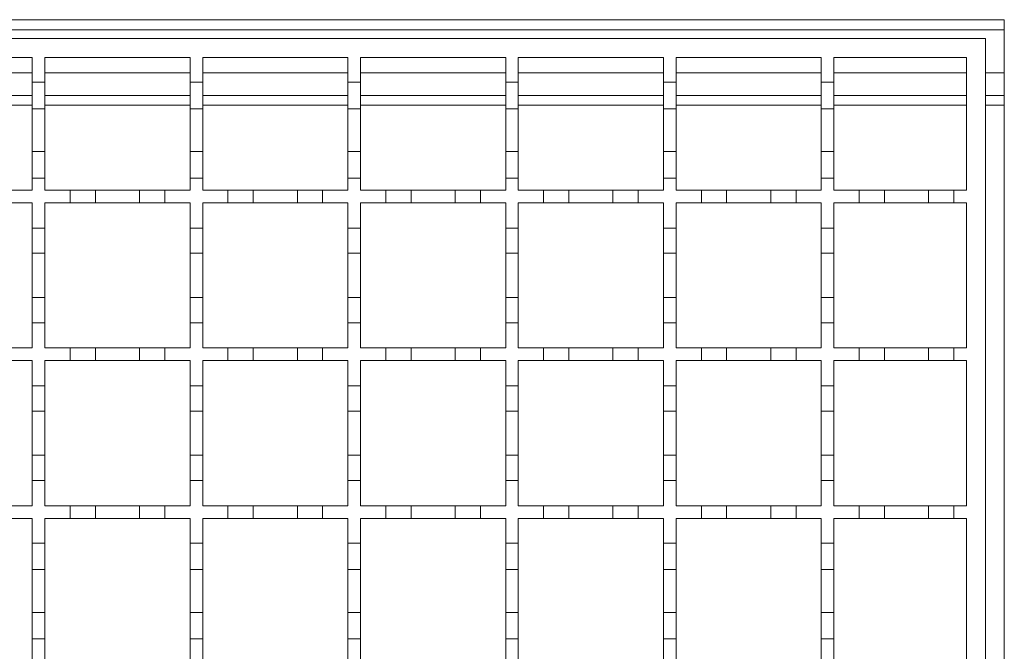
# Model space of a CAD drawing. Units: millimetres. Extents: x 285 to 2733, y 266 to 1902.
# Drawn here: x 2285 to 2441, y 1591 to 1691 of the extents above; entities that cross this region are included whole.
import ezdxf

# ---------------------------------------------------------------- set-up
doc = ezdxf.new("R2010")
doc.units = ezdxf.units.MM
doc.header["$LTSCALE"] = 10
doc.linetypes.add('SLD-Durchgehend', pattern=[0])

msp = doc.modelspace()

# ---------------------------------------------------------------- linework, layer by layer
at = {"color": 7, "linetype": 'SLD-Durchgehend', "lineweight": 18}
for p, q in [((1439.78, 1691.08), (2441.28, 1691.08)), ((2441.28, 1338.08), (2441.28, 1691.08)), ((1938.28, 1688.08), (2438.28, 1688.08)), ((2438.28, 1688.08), (2438.28, 1338.08)), ((2264.28, 1685.08), (2287.28, 1685.08)), ((2287.28, 1685.08), (2287.28, 1681.18)), ((2289.28, 1685.08), (2312.28, 1685.08)), ((2289.28, 1681.18), (2289.28, 1685.08)), ((2312.28, 1685.08), (2312.28, 1681.18)), ((2314.28, 1685.08), (2337.28, 1685.08)), ((2314.28, 1681.18), (2314.28, 1685.08)), ((2337.28, 1685.08), (2337.28, 1681.18)), ((2339.28, 1685.08), (2362.28, 1685.08)), ((2339.28, 1681.18), (2339.28, 1685.08)), ((2362.28, 1685.08), (2362.28, 1681.18)), ((2364.28, 1685.08), (2387.28, 1685.08)), ((2364.28, 1681.18), (2364.28, 1685.08)), ((2387.28, 1685.08), (2387.28, 1681.18)), ((2389.28, 1685.08), (2412.28, 1685.08)), ((2389.28, 1681.18), (2389.28, 1685.08)), ((2412.28, 1685.08), (2412.28, 1681.18)), ((2414.28, 1685.08), (2435.28, 1685.08)), ((2414.28, 1681.18), (2414.28, 1685.08)), ((2435.28, 1685.08), (2435.28, 1664.08)), ((2287.28, 1681.18), (2289.28, 1681.18)), ((2287.28, 1676.98), (2287.28, 1681.18)), ((2289.28, 1681.18), (2289.28, 1676.98)), ((2312.28, 1681.18), (2314.28, 1681.18)), ((2312.28, 1676.98), (2312.28, 1681.18)), ((2314.28, 1681.18), (2314.28, 1676.98)), ((2337.28, 1681.18), (2339.28, 1681.18)), ((2337.28, 1676.98), (2337.28, 1681.18)), ((2339.28, 1681.18), (2339.28, 1676.98)), ((2362.28, 1681.18), (2364.28, 1681.18)), ((2362.28, 1676.98), (2362.28, 1681.18)), ((2364.28, 1681.18), (2364.28, 1676.98)), ((2387.28, 1681.18), (2389.28, 1681.18)), ((2387.28, 1676.98), (2387.28, 1681.18)), ((2389.28, 1681.18), (2389.28, 1676.98)), ((2412.28, 1681.18), (2414.28, 1681.18)), ((2412.28, 1676.98), (2412.28, 1681.18)), ((2414.28, 1681.18), (2414.28, 1676.98)), ((2264.28, 1679.08), (2287.28, 1679.08)), ((2289.28, 1679.08), (2312.28, 1679.08)), ((2314.28, 1679.08), (2337.28, 1679.08)), ((2339.28, 1679.08), (2362.28, 1679.08)), ((2364.28, 1679.08), (2387.28, 1679.08)), ((2389.28, 1679.08), (2412.28, 1679.08)), ((2414.28, 1679.08), (2435.28, 1679.08)), ((2438.28, 1679.08), (2441.28, 1679.08)), ((2289.28, 1676.98), (2287.28, 1676.98)), ((2287.28, 1676.98), (2287.28, 1670.18)), ((2289.28, 1670.18), (2289.28, 1676.98)), ((2314.28, 1676.98), (2312.28, 1676.98)), ((2312.28, 1676.98), (2312.28, 1670.18)), ((2314.28, 1670.18), (2314.28, 1676.98)), ((2339.28, 1676.98), (2337.28, 1676.98)), ((2337.28, 1676.98), (2337.28, 1670.18)), ((2339.28, 1670.18), (2339.28, 1676.98)), ((2364.28, 1676.98), (2362.28, 1676.98)), ((2362.28, 1676.98), (2362.28, 1670.18)), ((2364.28, 1670.18), (2364.28, 1676.98)), ((2389.28, 1676.98), (2387.28, 1676.98)), ((2387.28, 1676.98), (2387.28, 1670.18)), ((2389.28, 1670.18), (2389.28, 1676.98)), ((2414.28, 1676.98), (2412.28, 1676.98)), ((2412.28, 1676.98), (2412.28, 1670.18)), ((2414.28, 1670.18), (2414.28, 1676.98)), ((2287.28, 1670.18), (2289.28, 1670.18)), ((2287.28, 1665.98), (2287.28, 1670.18)), ((2289.28, 1670.18), (2289.28, 1665.98)), ((2312.28, 1670.18), (2314.28, 1670.18)), ((2312.28, 1665.98), (2312.28, 1670.18)), ((2314.28, 1670.18), (2314.28, 1665.98)), ((2337.28, 1670.18), (2339.28, 1670.18)), ((2337.28, 1665.98), (2337.28, 1670.18)), ((2339.28, 1670.18), (2339.28, 1665.98)), ((2362.28, 1670.18), (2364.28, 1670.18)), ((2362.28, 1665.98), (2362.28, 1670.18)), ((2364.28, 1670.18), (2364.28, 1665.98)), ((2387.28, 1670.18), (2389.28, 1670.18)), ((2387.28, 1665.98), (2387.28, 1670.18)), ((2389.28, 1670.18), (2389.28, 1665.98)), ((2412.28, 1670.18), (2414.28, 1670.18)), ((2412.28, 1665.98), (2412.28, 1670.18)), ((2414.28, 1670.18), (2414.28, 1665.98)), ((2287.28, 1665.98), (2287.28, 1664.08)), ((2289.28, 1665.98), (2287.28, 1665.98)), ((2289.28, 1664.08), (2289.28, 1665.98)), ((2312.28, 1665.98), (2312.28, 1664.08)), ((2314.28, 1665.98), (2312.28, 1665.98)), ((2314.28, 1664.08), (2314.28, 1665.98)), ((2337.28, 1665.98), (2337.28, 1664.08)), ((2339.28, 1665.98), (2337.28, 1665.98)), ((2339.28, 1664.08), (2339.28, 1665.98)), ((2362.28, 1665.98), (2362.28, 1664.08)), ((2364.28, 1665.98), (2362.28, 1665.98)), ((2364.28, 1664.08), (2364.28, 1665.98)), ((2387.28, 1665.98), (2387.28, 1664.08)), ((2389.28, 1665.98), (2387.28, 1665.98)), ((2389.28, 1664.08), (2389.28, 1665.98)), ((2412.28, 1665.98), (2412.28, 1664.08)), ((2414.28, 1665.98), (2412.28, 1665.98)), ((2414.28, 1664.08), (2414.28, 1665.98)), ((2283.28, 1664.08), (2287.28, 1664.08)), ((2289.28, 1664.08), (2293.28, 1664.08)), ((2293.28, 1662.08), (2293.28, 1664.08)), ((2293.28, 1664.08), (2297.28, 1664.08)), ((2297.28, 1664.08), (2297.28, 1662.08)), ((2297.28, 1664.08), (2304.28, 1664.08)), ((2304.28, 1662.08), (2304.28, 1664.08)), ((2304.28, 1664.08), (2308.28, 1664.08)), ((2308.28, 1664.08), (2308.28, 1662.08)), ((2308.28, 1664.08), (2312.28, 1664.08)), ((2314.28, 1664.08), (2318.28, 1664.08)), ((2318.28, 1662.08), (2318.28, 1664.08)), ((2318.28, 1664.08), (2322.28, 1664.08)), ((2322.28, 1664.08), (2322.28, 1662.08)), ((2322.28, 1664.08), (2329.28, 1664.08)), ((2329.28, 1662.08), (2329.28, 1664.08)), ((2329.28, 1664.08), (2333.28, 1664.08)), ((2333.28, 1664.08), (2333.28, 1662.08)), ((2333.28, 1664.08), (2337.28, 1664.08)), ((2339.28, 1664.08), (2343.28, 1664.08)), ((2343.28, 1662.08), (2343.28, 1664.08)), ((2343.28, 1664.08), (2347.28, 1664.08)), ((2347.28, 1664.08), (2347.28, 1662.08)), ((2347.28, 1664.08), (2354.28, 1664.08)), ((2354.28, 1662.08), (2354.28, 1664.08)), ((2354.28, 1664.08), (2358.28, 1664.08)), ((2358.28, 1664.08), (2358.28, 1662.08)), ((2358.28, 1664.08), (2362.28, 1664.08)), ((2364.28, 1664.08), (2368.28, 1664.08)), ((2368.28, 1662.08), (2368.28, 1664.08)), ((2368.28, 1664.08), (2372.28, 1664.08)), ((2372.28, 1664.08), (2372.28, 1662.08)), ((2372.28, 1664.08), (2379.28, 1664.08)), ((2379.28, 1662.08), (2379.28, 1664.08)), ((2379.28, 1664.08), (2383.28, 1664.08)), ((2383.28, 1664.08), (2383.28, 1662.08)), ((2383.28, 1664.08), (2387.28, 1664.08)), ((2389.28, 1664.08), (2393.28, 1664.08)), ((2393.28, 1662.08), (2393.28, 1664.08)), ((2393.28, 1664.08), (2397.28, 1664.08)), ((2397.28, 1664.08), (2397.28, 1662.08)), ((2397.28, 1664.08), (2404.28, 1664.08)), ((2404.28, 1662.08), (2404.28, 1664.08)), ((2404.28, 1664.08), (2408.28, 1664.08)), ((2408.28, 1664.08), (2408.28, 1662.08)), ((2408.28, 1664.08), (2412.28, 1664.08)), ((2414.28, 1664.08), (2418.28, 1664.08)), ((2418.28, 1662.08), (2418.28, 1664.08)), ((2418.28, 1664.08), (2422.28, 1664.08)), ((2422.28, 1664.08), (2422.28, 1662.08)), ((2422.28, 1664.08), (2429.28, 1664.08)), ((2429.28, 1662.08), (2429.28, 1664.08)), ((2429.28, 1664.08), (2433.28, 1664.08)), ((2433.28, 1664.08), (2433.28, 1662.08)), ((2433.28, 1664.08), (2435.28, 1664.08)), ((2287.28, 1662.08), (2283.28, 1662.08)), ((2287.28, 1662.08), (2287.28, 1658.08)), ((2289.28, 1658.08), (2289.28, 1662.08)), ((2293.28, 1662.08), (2289.28, 1662.08)), ((2297.28, 1662.08), (2293.28, 1662.08)), ((2304.28, 1662.08), (2297.28, 1662.08)), ((2308.28, 1662.08), (2304.28, 1662.08)), ((2312.28, 1662.08), (2308.28, 1662.08)), ((2312.28, 1662.08), (2312.28, 1658.08)), ((2314.28, 1658.08), (2314.28, 1662.08)), ((2318.28, 1662.08), (2314.28, 1662.08)), ((2322.28, 1662.08), (2318.28, 1662.08)), ((2329.28, 1662.08), (2322.28, 1662.08)), ((2333.28, 1662.08), (2329.28, 1662.08)), ((2337.28, 1662.08), (2333.28, 1662.08)), ((2337.28, 1662.08), (2337.28, 1658.08)), ((2339.28, 1658.08), (2339.28, 1662.08)), ((2343.28, 1662.08), (2339.28, 1662.08)), ((2347.28, 1662.08), (2343.28, 1662.08)), ((2354.28, 1662.08), (2347.28, 1662.08)), ((2358.28, 1662.08), (2354.28, 1662.08)), ((2362.28, 1662.08), (2358.28, 1662.08)), ((2362.28, 1662.08), (2362.28, 1658.08)), ((2364.28, 1658.08), (2364.28, 1662.08)), ((2368.28, 1662.08), (2364.28, 1662.08)), ((2372.28, 1662.08), (2368.28, 1662.08)), ((2379.28, 1662.08), (2372.28, 1662.08)), ((2383.28, 1662.08), (2379.28, 1662.08)), ((2387.28, 1662.08), (2383.28, 1662.08)), ((2387.28, 1662.08), (2387.28, 1658.08)), ((2389.28, 1658.08), (2389.28, 1662.08)), ((2393.28, 1662.08), (2389.28, 1662.08)), ((2397.28, 1662.08), (2393.28, 1662.08)), ((2404.28, 1662.08), (2397.28, 1662.08)), ((2408.28, 1662.08), (2404.28, 1662.08)), ((2412.28, 1662.08), (2408.28, 1662.08)), ((2412.28, 1662.08), (2412.28, 1658.08)), ((2414.28, 1658.08), (2414.28, 1662.08)), ((2418.28, 1662.08), (2414.28, 1662.08)), ((2422.28, 1662.08), (2418.28, 1662.08)), ((2429.28, 1662.08), (2422.28, 1662.08)), ((2433.28, 1662.08), (2429.28, 1662.08)), ((2435.28, 1662.08), (2433.28, 1662.08)), ((2435.28, 1662.08), (2435.28, 1639.08)), ((2287.28, 1658.08), (2289.28, 1658.08)), ((2287.28, 1654.08), (2287.28, 1658.08)), ((2289.28, 1658.08), (2289.28, 1654.08)), ((2312.28, 1658.08), (2314.28, 1658.08)), ((2312.28, 1654.08), (2312.28, 1658.08)), ((2314.28, 1658.08), (2314.28, 1654.08)), ((2337.28, 1658.08), (2339.28, 1658.08)), ((2337.28, 1654.08), (2337.28, 1658.08)), ((2339.28, 1658.08), (2339.28, 1654.08)), ((2362.28, 1658.08), (2364.28, 1658.08)), ((2362.28, 1654.08), (2362.28, 1658.08)), ((2364.28, 1658.08), (2364.28, 1654.08)), ((2387.28, 1658.08), (2389.28, 1658.08)), ((2387.28, 1654.08), (2387.28, 1658.08)), ((2389.28, 1658.08), (2389.28, 1654.08)), ((2412.28, 1658.08), (2414.28, 1658.08)), ((2412.28, 1654.08), (2412.28, 1658.08)), ((2414.28, 1658.08), (2414.28, 1654.08)), ((2289.28, 1654.08), (2287.28, 1654.08)), ((2287.28, 1654.08), (2287.28, 1647.08)), ((2289.28, 1647.08), (2289.28, 1654.08)), ((2314.28, 1654.08), (2312.28, 1654.08)), ((2312.28, 1654.08), (2312.28, 1647.08)), ((2314.28, 1647.08), (2314.28, 1654.08)), ((2339.28, 1654.08), (2337.28, 1654.08)), ((2337.28, 1654.08), (2337.28, 1647.08)), ((2339.28, 1647.08), (2339.28, 1654.08)), ((2364.28, 1654.08), (2362.28, 1654.08)), ((2362.28, 1654.08), (2362.28, 1647.08)), ((2364.28, 1647.08), (2364.28, 1654.08)), ((2389.28, 1654.08), (2387.28, 1654.08)), ((2387.28, 1654.08), (2387.28, 1647.08)), ((2389.28, 1647.08), (2389.28, 1654.08)), ((2414.28, 1654.08), (2412.28, 1654.08)), ((2412.28, 1654.08), (2412.28, 1647.08)), ((2414.28, 1647.08), (2414.28, 1654.08)), ((2287.28, 1647.08), (2289.28, 1647.08)), ((2287.28, 1643.08), (2287.28, 1647.08)), ((2289.28, 1647.08), (2289.28, 1643.08)), ((2312.28, 1647.08), (2314.28, 1647.08)), ((2312.28, 1643.08), (2312.28, 1647.08)), ((2314.28, 1647.08), (2314.28, 1643.08)), ((2337.28, 1647.08), (2339.28, 1647.08)), ((2337.28, 1643.08), (2337.28, 1647.08)), ((2339.28, 1647.08), (2339.28, 1643.08)), ((2362.28, 1647.08), (2364.28, 1647.08)), ((2362.28, 1643.08), (2362.28, 1647.08)), ((2364.28, 1647.08), (2364.28, 1643.08)), ((2387.28, 1647.08), (2389.28, 1647.08)), ((2387.28, 1643.08), (2387.28, 1647.08)), ((2389.28, 1647.08), (2389.28, 1643.08)), ((2412.28, 1647.08), (2414.28, 1647.08)), ((2412.28, 1643.08), (2412.28, 1647.08)), ((2414.28, 1647.08), (2414.28, 1643.08)), ((2287.28, 1643.08), (2287.28, 1639.08)), ((2289.28, 1643.08), (2287.28, 1643.08)), ((2289.28, 1639.08), (2289.28, 1643.08)), ((2312.28, 1643.08), (2312.28, 1639.08)), ((2314.28, 1643.08), (2312.28, 1643.08)), ((2314.28, 1639.08), (2314.28, 1643.08)), ((2337.28, 1643.08), (2337.28, 1639.08)), ((2339.28, 1643.08), (2337.28, 1643.08)), ((2339.28, 1639.08), (2339.28, 1643.08)), ((2362.28, 1643.08), (2362.28, 1639.08)), ((2364.28, 1643.08), (2362.28, 1643.08)), ((2364.28, 1639.08), (2364.28, 1643.08)), ((2387.28, 1643.08), (2387.28, 1639.08)), ((2389.28, 1643.08), (2387.28, 1643.08)), ((2389.28, 1639.08), (2389.28, 1643.08)), ((2412.28, 1643.08), (2412.28, 1639.08)), ((2414.28, 1643.08), (2412.28, 1643.08)), ((2414.28, 1639.08), (2414.28, 1643.08)), ((2283.28, 1639.08), (2287.28, 1639.08)), ((2289.28, 1639.08), (2293.28, 1639.08)), ((2293.28, 1639.08), (2297.28, 1639.08)), ((2293.28, 1637.08), (2293.28, 1639.08)), ((2297.28, 1639.08), (2297.28, 1637.08)), ((2297.28, 1639.08), (2304.28, 1639.08)), ((2304.28, 1639.08), (2308.28, 1639.08)), ((2304.28, 1637.08), (2304.28, 1639.08)), ((2308.28, 1639.08), (2308.28, 1637.08)), ((2308.28, 1639.08), (2312.28, 1639.08)), ((2314.28, 1639.08), (2318.28, 1639.08)), ((2318.28, 1639.08), (2322.28, 1639.08)), ((2318.28, 1637.08), (2318.28, 1639.08)), ((2322.28, 1639.08), (2322.28, 1637.08)), ((2322.28, 1639.08), (2329.28, 1639.08)), ((2329.28, 1639.08), (2333.28, 1639.08)), ((2329.28, 1637.08), (2329.28, 1639.08)), ((2333.28, 1639.08), (2333.28, 1637.08)), ((2333.28, 1639.08), (2337.28, 1639.08)), ((2339.28, 1639.08), (2343.28, 1639.08)), ((2343.28, 1639.08), (2347.28, 1639.08)), ((2343.28, 1637.08), (2343.28, 1639.08)), ((2347.28, 1639.08), (2347.28, 1637.08)), ((2347.28, 1639.08), (2354.28, 1639.08)), ((2354.28, 1639.08), (2358.28, 1639.08)), ((2354.28, 1637.08), (2354.28, 1639.08)), ((2358.28, 1639.08), (2358.28, 1637.08)), ((2358.28, 1639.08), (2362.28, 1639.08)), ((2364.28, 1639.08), (2368.28, 1639.08)), ((2368.28, 1639.08), (2372.28, 1639.08)), ((2368.28, 1637.08), (2368.28, 1639.08)), ((2372.28, 1639.08), (2372.28, 1637.08)), ((2372.28, 1639.08), (2379.28, 1639.08)), ((2379.28, 1639.08), (2383.28, 1639.08)), ((2379.28, 1637.08), (2379.28, 1639.08)), ((2383.28, 1639.08), (2383.28, 1637.08)), ((2383.28, 1639.08), (2387.28, 1639.08)), ((2389.28, 1639.08), (2393.28, 1639.08)), ((2393.28, 1639.08), (2397.28, 1639.08)), ((2393.28, 1637.08), (2393.28, 1639.08)), ((2397.28, 1639.08), (2397.28, 1637.08)), ((2397.28, 1639.08), (2404.28, 1639.08)), ((2404.28, 1639.08), (2408.28, 1639.08)), ((2404.28, 1637.08), (2404.28, 1639.08)), ((2408.28, 1639.08), (2408.28, 1637.08)), ((2408.28, 1639.08), (2412.28, 1639.08)), ((2414.28, 1639.08), (2418.28, 1639.08)), ((2418.28, 1639.08), (2422.28, 1639.08)), ((2418.28, 1637.08), (2418.28, 1639.08)), ((2422.28, 1639.08), (2422.28, 1637.08)), ((2422.28, 1639.08), (2429.28, 1639.08)), ((2429.28, 1639.08), (2433.28, 1639.08)), ((2429.28, 1637.08), (2429.28, 1639.08)), ((2433.28, 1639.08), (2433.28, 1637.08)), ((2433.28, 1639.08), (2435.28, 1639.08)), ((2287.28, 1637.08), (2283.28, 1637.08)), ((2287.28, 1637.08), (2287.28, 1633.08)), ((2289.28, 1633.08), (2289.28, 1637.08)), ((2293.28, 1637.08), (2289.28, 1637.08)), ((2297.28, 1637.08), (2293.28, 1637.08)), ((2304.28, 1637.08), (2297.28, 1637.08)), ((2308.28, 1637.08), (2304.28, 1637.08)), ((2312.28, 1637.08), (2308.28, 1637.08)), ((2312.28, 1637.08), (2312.28, 1633.08)), ((2314.28, 1633.08), (2314.28, 1637.08)), ((2318.28, 1637.08), (2314.28, 1637.08)), ((2322.28, 1637.08), (2318.28, 1637.08)), ((2329.28, 1637.08), (2322.28, 1637.08)), ((2333.28, 1637.08), (2329.28, 1637.08)), ((2337.28, 1637.08), (2333.28, 1637.08)), ((2337.28, 1637.08), (2337.28, 1633.08)), ((2339.28, 1633.08), (2339.28, 1637.08)), ((2343.28, 1637.08), (2339.28, 1637.08)), ((2347.28, 1637.08), (2343.28, 1637.08)), ((2354.28, 1637.08), (2347.28, 1637.08)), ((2358.28, 1637.08), (2354.28, 1637.08)), ((2362.28, 1637.08), (2358.28, 1637.08)), ((2362.28, 1637.08), (2362.28, 1633.08)), ((2364.28, 1633.08), (2364.28, 1637.08)), ((2368.28, 1637.08), (2364.28, 1637.08)), ((2372.28, 1637.08), (2368.28, 1637.08)), ((2379.28, 1637.08), (2372.28, 1637.08)), ((2383.28, 1637.08), (2379.28, 1637.08)), ((2387.28, 1637.08), (2383.28, 1637.08)), ((2387.28, 1637.08), (2387.28, 1633.08)), ((2389.28, 1633.08), (2389.28, 1637.08)), ((2393.28, 1637.08), (2389.28, 1637.08)), ((2397.28, 1637.08), (2393.28, 1637.08)), ((2404.28, 1637.08), (2397.28, 1637.08)), ((2408.28, 1637.08), (2404.28, 1637.08)), ((2412.28, 1637.08), (2408.28, 1637.08)), ((2412.28, 1637.08), (2412.28, 1633.08)), ((2414.28, 1633.08), (2414.28, 1637.08)), ((2418.28, 1637.08), (2414.28, 1637.08)), ((2422.28, 1637.08), (2418.28, 1637.08)), ((2429.28, 1637.08), (2422.28, 1637.08)), ((2433.28, 1637.08), (2429.28, 1637.08)), ((2435.28, 1637.08), (2433.28, 1637.08)), ((2435.28, 1637.08), (2435.28, 1614.08)), ((2287.28, 1633.08), (2289.28, 1633.08)), ((2287.28, 1629.08), (2287.28, 1633.08)), ((2289.28, 1633.08), (2289.28, 1629.08)), ((2312.28, 1633.08), (2314.28, 1633.08)), ((2312.28, 1629.08), (2312.28, 1633.08)), ((2314.28, 1633.08), (2314.28, 1629.08)), ((2337.28, 1633.08), (2339.28, 1633.08)), ((2337.28, 1629.08), (2337.28, 1633.08)), ((2339.28, 1633.08), (2339.28, 1629.08)), ((2362.28, 1633.08), (2364.28, 1633.08)), ((2362.28, 1629.08), (2362.28, 1633.08)), ((2364.28, 1633.08), (2364.28, 1629.08)), ((2387.28, 1633.08), (2389.28, 1633.08)), ((2387.28, 1629.08), (2387.28, 1633.08)), ((2389.28, 1633.08), (2389.28, 1629.08)), ((2412.28, 1633.08), (2414.28, 1633.08)), ((2412.28, 1629.08), (2412.28, 1633.08)), ((2414.28, 1633.08), (2414.28, 1629.08)), ((2289.28, 1629.08), (2287.28, 1629.08)), ((2287.28, 1629.08), (2287.28, 1622.08)), ((2289.28, 1622.08), (2289.28, 1629.08)), ((2314.28, 1629.08), (2312.28, 1629.08)), ((2312.28, 1629.08), (2312.28, 1622.08)), ((2314.28, 1622.08), (2314.28, 1629.08)), ((2339.28, 1629.08), (2337.28, 1629.08)), ((2337.28, 1629.08), (2337.28, 1622.08)), ((2339.28, 1622.08), (2339.28, 1629.08)), ((2364.28, 1629.08), (2362.28, 1629.08)), ((2362.28, 1629.08), (2362.28, 1622.08)), ((2364.28, 1622.08), (2364.28, 1629.08)), ((2389.28, 1629.08), (2387.28, 1629.08)), ((2387.28, 1629.08), (2387.28, 1622.08)), ((2389.28, 1622.08), (2389.28, 1629.08)), ((2414.28, 1629.08), (2412.28, 1629.08)), ((2412.28, 1629.08), (2412.28, 1622.08)), ((2414.28, 1622.08), (2414.28, 1629.08)), ((2287.28, 1622.08), (2289.28, 1622.08)), ((2287.28, 1618.08), (2287.28, 1622.08)), ((2289.28, 1622.08), (2289.28, 1618.08)), ((2312.28, 1622.08), (2314.28, 1622.08)), ((2312.28, 1618.08), (2312.28, 1622.08)), ((2314.28, 1622.08), (2314.28, 1618.08)), ((2337.28, 1622.08), (2339.28, 1622.08)), ((2337.28, 1618.08), (2337.28, 1622.08)), ((2339.28, 1622.08), (2339.28, 1618.08)), ((2362.28, 1622.08), (2364.28, 1622.08)), ((2362.28, 1618.08), (2362.28, 1622.08)), ((2364.28, 1622.08), (2364.28, 1618.08)), ((2387.28, 1622.08), (2389.28, 1622.08)), ((2387.28, 1618.08), (2387.28, 1622.08)), ((2389.28, 1622.08), (2389.28, 1618.08)), ((2412.28, 1622.08), (2414.28, 1622.08)), ((2412.28, 1618.08), (2412.28, 1622.08)), ((2414.28, 1622.08), (2414.28, 1618.08)), ((2287.28, 1618.08), (2287.28, 1614.08)), ((2289.28, 1618.08), (2287.28, 1618.08)), ((2289.28, 1614.08), (2289.28, 1618.08)), ((2312.28, 1618.08), (2312.28, 1614.08)), ((2314.28, 1618.08), (2312.28, 1618.08)), ((2314.28, 1614.08), (2314.28, 1618.08)), ((2337.28, 1618.08), (2337.28, 1614.08)), ((2339.28, 1618.08), (2337.28, 1618.08)), ((2339.28, 1614.08), (2339.28, 1618.08)), ((2362.28, 1618.08), (2362.28, 1614.08)), ((2364.28, 1618.08), (2362.28, 1618.08)), ((2364.28, 1614.08), (2364.28, 1618.08)), ((2387.28, 1618.08), (2387.28, 1614.08)), ((2389.28, 1618.08), (2387.28, 1618.08)), ((2389.28, 1614.08), (2389.28, 1618.08)), ((2412.28, 1618.08), (2412.28, 1614.08)), ((2414.28, 1618.08), (2412.28, 1618.08)), ((2414.28, 1614.08), (2414.28, 1618.08)), ((2283.28, 1614.08), (2287.28, 1614.08)), ((2289.28, 1614.08), (2293.28, 1614.08)), ((2293.28, 1614.08), (2297.28, 1614.08)), ((2293.28, 1612.08), (2293.28, 1614.08)), ((2297.28, 1614.08), (2297.28, 1612.08)), ((2297.28, 1614.08), (2304.28, 1614.08)), ((2304.28, 1614.08), (2308.28, 1614.08)), ((2304.28, 1612.08), (2304.28, 1614.08)), ((2308.28, 1614.08), (2308.28, 1612.08)), ((2308.28, 1614.08), (2312.28, 1614.08)), ((2314.28, 1614.08), (2318.28, 1614.08)), ((2318.28, 1614.08), (2322.28, 1614.08)), ((2318.28, 1612.08), (2318.28, 1614.08)), ((2322.28, 1614.08), (2322.28, 1612.08)), ((2322.28, 1614.08), (2329.28, 1614.08)), ((2329.28, 1614.08), (2333.28, 1614.08)), ((2329.28, 1612.08), (2329.28, 1614.08)), ((2333.28, 1614.08), (2333.28, 1612.08)), ((2333.28, 1614.08), (2337.28, 1614.08)), ((2339.28, 1614.08), (2343.28, 1614.08)), ((2343.28, 1614.08), (2347.28, 1614.08)), ((2343.28, 1612.08), (2343.28, 1614.08)), ((2347.28, 1614.08), (2347.28, 1612.08)), ((2347.28, 1614.08), (2354.28, 1614.08)), ((2354.28, 1614.08), (2358.28, 1614.08)), ((2354.28, 1612.08), (2354.28, 1614.08)), ((2358.28, 1614.08), (2358.28, 1612.08)), ((2358.28, 1614.08), (2362.28, 1614.08)), ((2364.28, 1614.08), (2368.28, 1614.08)), ((2368.28, 1614.08), (2372.28, 1614.08)), ((2368.28, 1612.08), (2368.28, 1614.08)), ((2372.28, 1614.08), (2372.28, 1612.08)), ((2372.28, 1614.08), (2379.28, 1614.08)), ((2379.28, 1614.08), (2383.28, 1614.08)), ((2379.28, 1612.08), (2379.28, 1614.08)), ((2383.28, 1614.08), (2383.28, 1612.08)), ((2383.28, 1614.08), (2387.28, 1614.08)), ((2389.28, 1614.08), (2393.28, 1614.08)), ((2393.28, 1614.08), (2397.28, 1614.08)), ((2393.28, 1612.08), (2393.28, 1614.08)), ((2397.28, 1614.08), (2397.28, 1612.08)), ((2397.28, 1614.08), (2404.28, 1614.08)), ((2404.28, 1614.08), (2408.28, 1614.08)), ((2404.28, 1612.08), (2404.28, 1614.08)), ((2408.28, 1614.08), (2408.28, 1612.08)), ((2408.28, 1614.08), (2412.28, 1614.08)), ((2414.28, 1614.08), (2418.28, 1614.08)), ((2418.28, 1614.08), (2422.28, 1614.08)), ((2418.28, 1612.08), (2418.28, 1614.08)), ((2422.28, 1614.08), (2422.28, 1612.08)), ((2422.28, 1614.08), (2429.28, 1614.08)), ((2429.28, 1614.08), (2433.28, 1614.08)), ((2429.28, 1612.08), (2429.28, 1614.08)), ((2433.28, 1614.08), (2433.28, 1612.08)), ((2433.28, 1614.08), (2435.28, 1614.08)), ((2287.28, 1612.08), (2283.28, 1612.08)), ((2287.28, 1612.08), (2287.28, 1608.18)), ((2289.28, 1608.18), (2289.28, 1612.08)), ((2293.28, 1612.08), (2289.28, 1612.08)), ((2297.28, 1612.08), (2293.28, 1612.08)), ((2304.28, 1612.08), (2297.28, 1612.08)), ((2308.28, 1612.08), (2304.28, 1612.08)), ((2312.28, 1612.08), (2308.28, 1612.08)), ((2312.28, 1612.08), (2312.28, 1608.18)), ((2314.28, 1608.18), (2314.28, 1612.08)), ((2318.28, 1612.08), (2314.28, 1612.08)), ((2322.28, 1612.08), (2318.28, 1612.08)), ((2329.28, 1612.08), (2322.28, 1612.08)), ((2333.28, 1612.08), (2329.28, 1612.08)), ((2337.28, 1612.08), (2333.28, 1612.08)), ((2337.28, 1612.08), (2337.28, 1608.18)), ((2339.28, 1608.18), (2339.28, 1612.08)), ((2343.28, 1612.08), (2339.28, 1612.08)), ((2347.28, 1612.08), (2343.28, 1612.08)), ((2354.28, 1612.08), (2347.28, 1612.08)), ((2358.28, 1612.08), (2354.28, 1612.08)), ((2362.28, 1612.08), (2358.28, 1612.08)), ((2362.28, 1612.08), (2362.28, 1608.18)), ((2364.28, 1608.18), (2364.28, 1612.08)), ((2368.28, 1612.08), (2364.28, 1612.08)), ((2372.28, 1612.08), (2368.28, 1612.08)), ((2379.28, 1612.08), (2372.28, 1612.08)), ((2383.28, 1612.08), (2379.28, 1612.08)), ((2387.28, 1612.08), (2383.28, 1612.08)), ((2387.28, 1612.08), (2387.28, 1608.18)), ((2389.28, 1608.18), (2389.28, 1612.08)), ((2393.28, 1612.08), (2389.28, 1612.08)), ((2397.28, 1612.08), (2393.28, 1612.08)), ((2404.28, 1612.08), (2397.28, 1612.08)), ((2408.28, 1612.08), (2404.28, 1612.08)), ((2412.28, 1612.08), (2408.28, 1612.08)), ((2412.28, 1612.08), (2412.28, 1608.18)), ((2414.28, 1608.18), (2414.28, 1612.08)), ((2418.28, 1612.08), (2414.28, 1612.08)), ((2422.28, 1612.08), (2418.28, 1612.08)), ((2429.28, 1612.08), (2422.28, 1612.08)), ((2433.28, 1612.08), (2429.28, 1612.08)), ((2435.28, 1612.08), (2433.28, 1612.08)), ((2435.28, 1612.08), (2435.28, 1589.08)), ((2287.28, 1608.18), (2289.28, 1608.18)), ((2287.28, 1603.98), (2287.28, 1608.18)), ((2289.28, 1608.18), (2289.28, 1603.98)), ((2312.28, 1608.18), (2314.28, 1608.18)), ((2312.28, 1603.98), (2312.28, 1608.18)), ((2314.28, 1608.18), (2314.28, 1603.98)), ((2337.28, 1608.18), (2339.28, 1608.18)), ((2337.28, 1603.98), (2337.28, 1608.18)), ((2339.28, 1608.18), (2339.28, 1603.98)), ((2362.28, 1608.18), (2364.28, 1608.18)), ((2362.28, 1603.98), (2362.28, 1608.18)), ((2364.28, 1608.18), (2364.28, 1603.98)), ((2387.28, 1608.18), (2389.28, 1608.18)), ((2387.28, 1603.98), (2387.28, 1608.18)), ((2389.28, 1608.18), (2389.28, 1603.98)), ((2412.28, 1608.18), (2414.28, 1608.18)), ((2412.28, 1603.98), (2412.28, 1608.18)), ((2414.28, 1608.18), (2414.28, 1603.98)), ((2289.28, 1603.98), (2287.28, 1603.98)), ((2287.28, 1603.98), (2287.28, 1597.18)), ((2289.28, 1597.18), (2289.28, 1603.98)), ((2314.28, 1603.98), (2312.28, 1603.98)), ((2312.28, 1603.98), (2312.28, 1597.18)), ((2314.28, 1597.18), (2314.28, 1603.98)), ((2339.28, 1603.98), (2337.28, 1603.98)), ((2337.28, 1603.98), (2337.28, 1597.18)), ((2339.28, 1597.18), (2339.28, 1603.98)), ((2364.28, 1603.98), (2362.28, 1603.98)), ((2362.28, 1603.98), (2362.28, 1597.18)), ((2364.28, 1597.18), (2364.28, 1603.98)), ((2389.28, 1603.98), (2387.28, 1603.98)), ((2387.28, 1603.98), (2387.28, 1597.18)), ((2389.28, 1597.18), (2389.28, 1603.98)), ((2414.28, 1603.98), (2412.28, 1603.98)), ((2412.28, 1603.98), (2412.28, 1597.18)), ((2414.28, 1597.18), (2414.28, 1603.98)), ((2287.28, 1597.18), (2289.28, 1597.18)), ((2287.28, 1592.98), (2287.28, 1597.18)), ((2289.28, 1597.18), (2289.28, 1592.98)), ((2312.28, 1597.18), (2314.28, 1597.18)), ((2312.28, 1592.98), (2312.28, 1597.18)), ((2314.28, 1597.18), (2314.28, 1592.98)), ((2337.28, 1597.18), (2339.28, 1597.18)), ((2337.28, 1592.98), (2337.28, 1597.18)), ((2339.28, 1597.18), (2339.28, 1592.98)), ((2362.28, 1597.18), (2364.28, 1597.18)), ((2362.28, 1592.98), (2362.28, 1597.18)), ((2364.28, 1597.18), (2364.28, 1592.98)), ((2387.28, 1597.18), (2389.28, 1597.18)), ((2387.28, 1592.98), (2387.28, 1597.18)), ((2389.28, 1597.18), (2389.28, 1592.98)), ((2412.28, 1597.18), (2414.28, 1597.18)), ((2412.28, 1592.98), (2412.28, 1597.18)), ((2414.28, 1597.18), (2414.28, 1592.98)), ((2287.28, 1592.98), (2287.28, 1589.08)), ((2289.28, 1592.98), (2287.28, 1592.98)), ((2289.28, 1589.08), (2289.28, 1592.98)), ((2312.28, 1592.98), (2312.28, 1589.08)), ((2314.28, 1592.98), (2312.28, 1592.98)), ((2314.28, 1589.08), (2314.28, 1592.98)), ((2337.28, 1592.98), (2337.28, 1589.08)), ((2339.28, 1592.98), (2337.28, 1592.98)), ((2339.28, 1589.08), (2339.28, 1592.98)), ((2362.28, 1592.98), (2362.28, 1589.08)), ((2364.28, 1592.98), (2362.28, 1592.98)), ((2364.28, 1589.08), (2364.28, 1592.98)), ((2387.28, 1592.98), (2387.28, 1589.08)), ((2389.28, 1592.98), (2387.28, 1592.98)), ((2389.28, 1589.08), (2389.28, 1592.98)), ((2412.28, 1592.98), (2412.28, 1589.08)), ((2414.28, 1592.98), (2412.28, 1592.98)), ((2414.28, 1589.08), (2414.28, 1592.98))]:
    msp.add_line(p, q, dxfattribs=at)
at = {"color": 1, "linetype": 'SLD-Durchgehend', "lineweight": 18}
for p, q in [((1439.78, 1689.48), (2441.28, 1689.48)), ((2264.28, 1682.68), (2287.28, 1682.68)), ((2289.28, 1682.68), (2312.28, 1682.68)), ((2314.28, 1682.68), (2337.28, 1682.68)), ((2339.28, 1682.68), (2362.28, 1682.68)), ((2364.28, 1682.68), (2387.28, 1682.68)), ((2389.28, 1682.68), (2412.28, 1682.68)), ((2414.28, 1682.68), (2435.28, 1682.68)), ((2438.28, 1682.68), (2441.28, 1682.68)), ((2287.28, 1677.53), (2264.28, 1677.53)), ((2312.28, 1677.53), (2289.28, 1677.53)), ((2337.28, 1677.53), (2314.28, 1677.53)), ((2362.28, 1677.53), (2339.28, 1677.53)), ((2387.28, 1677.53), (2364.28, 1677.53)), ((2412.28, 1677.53), (2389.28, 1677.53)), ((2435.28, 1677.53), (2414.28, 1677.53)), ((2441.28, 1677.53), (2438.28, 1677.53))]:
    msp.add_line(p, q, dxfattribs=at)

doc.saveas('drawing.dxf')
